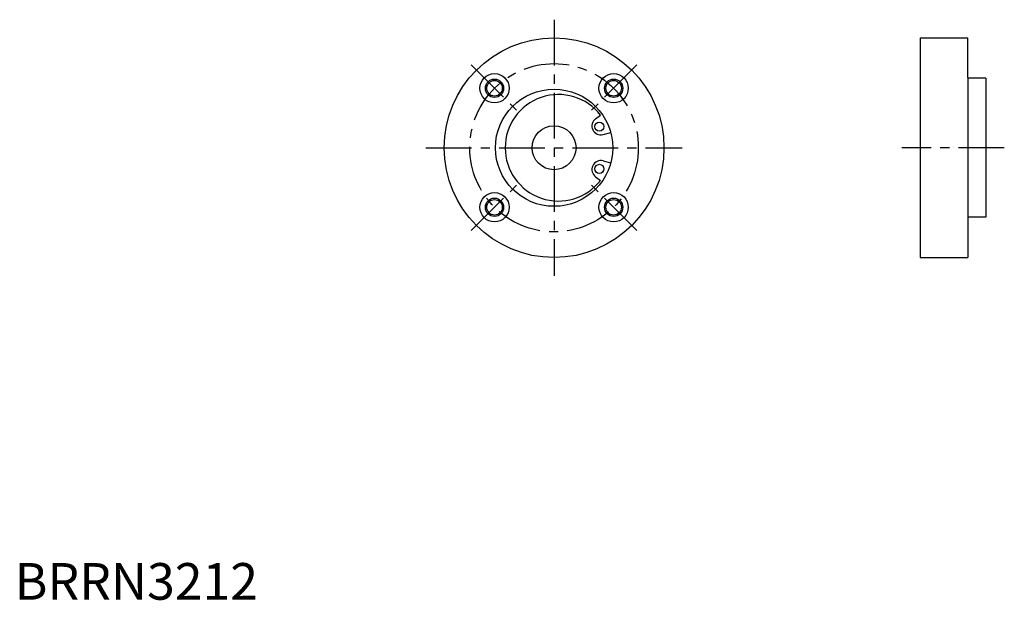
# Model space of a CAD drawing. Extents: x 1 to 270, y 0 to 158.
import ezdxf

# ---------------------------------------------------------------- set-up
doc = ezdxf.new("R2010")
doc.units = 0
doc.header["$LTSCALE"] = 10
doc.linetypes.add('CENTER', pattern=[2, 1.25, -0.25, 0.25, -0.25])
doc.layers.get('0').update_dxf_attribs({"linetype": 'CONTINUOUS'})
doc.layers.add('1', color=1, linetype='CENTER')
doc.layers.add('3', color=3, linetype='CONTINUOUS')
doc.styles.add('STANDARD1', font='txt')

msp = doc.modelspace()

# ---------------------------------------------------------------- linework, layer by layer
for p, q in [((247.202169, 153.47617), (247.202169, 93.47617)), ((247.202169, 153.47617), (260.202169, 153.47617)), ((260.202169, 142.67617), (260.202169, 153.47617)), ((260.202169, 142.67617), (260.202169, 104.27617)), ((265.202169, 142.47617), (260.402169, 142.47617)), ((265.202169, 142.47617), (265.202169, 104.47617)), ((158.631217, 131.426268), (159.987831, 132.37618)), ((160.665586, 127.06355), (162.732113, 127.617275)), ((160.665586, 119.88879), (162.732113, 119.335065)), ((158.631217, 115.526072), (159.987831, 114.57616)), ((260.202169, 104.27617), (260.202169, 93.47617)), ((265.202169, 104.47617), (260.402169, 104.47617)), ((247.202169, 93.47617), (260.202169, 93.47617))]:
    msp.add_line(p, q)
for centre, radius in [((147.2773, 123.47617), 30), ((131.013844, 139.739626), 4), ((163.540756, 139.739626), 4), ((131.013844, 139.739626), 2.125), ((163.540756, 139.739626), 2.125), ((147.2773, 123.47617), 16), ((147.2773, 123.47617), 6), ((159.648401, 129.244909), 1.25), ((159.648401, 117.707431), 1.25), ((131.013844, 107.212714), 4), ((163.540756, 107.212714), 4), ((131.013844, 107.212714), 2.125), ((163.540756, 107.212714), 2.125)]:
    msp.add_circle(centre, radius)
for centre, radius, start, end in [((260.402169, 142.67617), 0.2, 180, 270), ((148.4773, 123.47617), 14.55, 37.711404, 322.288596), ((160.054652, 129.434347), 2.448248, 125.549749, 284.450251), ((160.054652, 117.517993), 2.448248, 75.549749, 234.450251), ((260.402169, 104.27617), 0.2, 90, 180)]:
    msp.add_arc(centre, radius, start, end)
at = {"layer": '1'}
for p, q in [((147.2773, 158.47617), (147.2773, 88.47617)), ((124.649883, 146.103587), (137.377805, 133.375665)), ((169.904717, 146.103587), (157.176795, 133.375665)), ((112.2773, 123.47617), (182.2773, 123.47617)), ((270.202169, 123.47617), (242.202169, 123.47617)), ((124.649883, 100.848753), (137.377805, 113.576675)), ((169.904717, 100.848753), (157.176795, 113.576675))]:
    msp.add_line(p, q, dxfattribs=at)
msp.add_circle((147.2773, 123.47617), 23, dxfattribs=at)
at = {"layer": '3'}
for centre in [(131.013844, 139.739626), (163.540756, 139.739626), (131.013844, 107.212714), (163.540756, 107.212714)]:
    msp.add_circle(centre, 2.5, dxfattribs=at)

# ---------------------------------------------------------------- texts
at = {"color": 3, "style": 'STANDARD1'}
msp.add_text('BRRN3212', height=10, dxfattribs=at).set_placement((0, 0))

doc.saveas('drawing.dxf')
